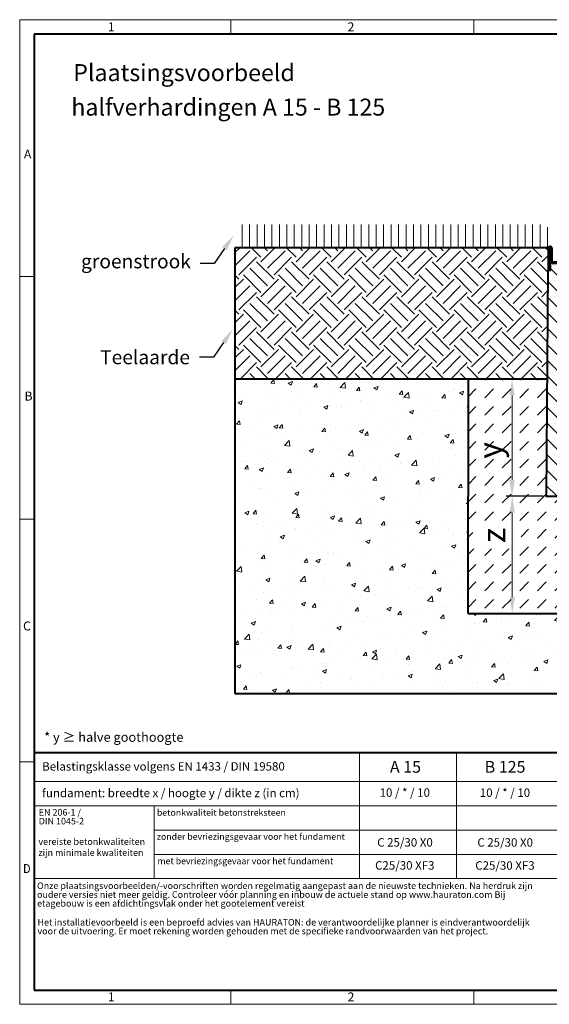
# Model space of a CAD drawing. Units: millimetres. Extents: x 0 to 1782, y 0 to 1260.
# Drawn here: x 0 to 677, y 0 to 1260 of the extents above; entities that cross this region are included whole.
import ezdxf
from ezdxf import colors
from ezdxf.entities.mleader import LeaderData, LeaderLine
from ezdxf.math import Vec2, Vec3

# ---------------------------------------------------------------- set-up
doc = ezdxf.new("R2010")
doc.units = ezdxf.units.MM
doc.header["$LTSCALE"] = 0.5
doc.header["$PDSIZE"] = -1
doc.linetypes.add('DOT2', pattern=[0.635, 0, -0.635])
doc.layers.get('0').update_dxf_attribs({"lineweight": 40, "plot": 0})
for name, color, linetype, lineweight in [('HAURATON_ConstructionSite_Contour', 7, 'Continuous', 40), ('HAURATON_ConstructionSite_Hatching', 8, 'Continuous', 15), ('HAURATON_Dimensioning', 1, 'Continuous', 20), ('HAURATON_Frame_LOGO', 1, 'Continuous', 20), ('HAURATON_Product_Contour', 7, 'Continuous', 40), ('HAURATON_Product_Hatching', 1, 'Continuous', 15)]:
    doc.layers.add(name, color=color, linetype=linetype, lineweight=lineweight)
doc.layers.add('HAURATON_Text', color=40, linetype='Continuous')
doc.layers.add('HAURATON_Text_Macro', color=112, linetype='Continuous')
doc.styles.add('Hauraton_Platzhalter', font='arial.ttf', dxfattribs={"width": 0.948})
doc.styles.add('Hauraton_Platzhalter_Fett', font='arialbd.ttf', dxfattribs={"width": 0.948})
doc.styles.get("Standard").update_dxf_attribs({"font": 'arial.ttf'})
doc.dimstyles.new('Bem M1_6', dxfattribs={"dimscale": 6, "dimtxt": 5, "dimasz": 3.5, "dimexe": 1.25, "dimexo": 0.625, "dimgap": 0.825, "dimtad": 1, "dimtxsty": 'Hauraton_Platzhalter', "dimcen": 3.5, "dimclrd": 256, "dimclrt": 256, "dimazin": 0, "dimtfac": 1, "dimtmove": 0, "dimatfit": 3, "dimfxl": 1, "dimtfillclr": 256, "dimlwd": -1, "dimarcsym": 0})
pattern_1 = [(45, (684.513, 1157.8176), (-4.490128, 4.490128), [])]

# ---------------------------------------------------------------- blocks, each defined once
blk = doc.blocks.new('WBLOCK_FrameLogo_M15zu1')
at = {"linetype": 'Continuous'}
for p, q in [((4455, 3149.5), (0, 3149.5)), ((0, 3149.5), (0, 0)), ((675.2, 3103), (675.2, 3149.5)), ((1451.4, 3149.5), (1451.4, 3103)), ((46.6, 2328.4), (0, 2328.4)), ((0, 1552.3), (46.6, 1552.3)), ((1397, 805.6), (1397, 402)), ((0, 776.1), (46.6, 776.1)), ((1086.6, 760.6), (1086.6, 402)), ((46.6, 712.5), (2949.3, 712.5)), ((46.6, 634.9), (2949.3, 634.9)), ((429.4, 635), (429.4, 402.2)), ((429.4, 557.2), (2949.3, 557.2)), ((429.4, 479.6), (2949.3, 479.6)), ((46.6, 402), (4408.4, 402)), ((675.2, 0), (675.2, 46.6)), ((1451.4, 46.6), (1451.4, 0)), ((0, 0), (4455, 0))]:
    blk.add_line(p, q, dxfattribs=at)
at = {"linetype": 'Continuous', "lineweight": 40}
for p, q in [((4408.4, 3103), (46.6, 3103)), ((46.6, 3103), (46.6, 45)), ((46.6, 805.6), (4408.4, 805.6)), ((46.6, 45), (4408.4, 45))]:
    blk.add_line(p, q, dxfattribs=at)
blk.add_line((1086.6, 760.6), (1086.6, 805.6))
at = {"attachment_point": 1, "style": 'Hauraton_Platzhalter'}
for s, insert, char_height in [('1', (281.7, 3140.9), 28.7), ('2', (1048.2, 3140.9), 28.7), ('A', (13.4, 2734.3), 28.7), ('B', (15.3, 1959.9), 28.7), ('C', (10.7, 1224.6), 28.7), ('{\\W0.9;D}', (10.7, 448.5), 28.75), ('1', (281.7, 38), 28.7), ('2', (1048.2, 38), 28.7)]:
    blk.add_mtext(s, dxfattribs=dict(at, insert=insert, char_height=char_height))
blk = doc.blocks.new('Rinne KS-200_mit Zarge')
at = {"layer": 'HAURATON_Frame_LOGO'}
h = blk.add_hatch(dxfattribs=at)
h.set_pattern_fill('ANSI31', color=256, scale=2)
h.set_pattern_definition(pattern_1)
h.paths.add_polyline_path([(-339.8, 544.1), (-359.5, 544.1, -0.414214), (-361.5, 546.1), (-361.5, 562, 1), (-365.7, 562), (-365.7, 532.9), (-363.7, 532.9), (-363.7, 544.1), (-363.7, 562, -1), (-363.5, 562), (-363.5, 546.1, 0.414214), (-359.5, 542.1), (-339.8, 542.1, -0.414214), (-337.8, 540.1), (-337.8, 532.9), (-335.8, 532.9), (-335.8, 540.1, 0.414214)])
h = blk.add_hatch(dxfattribs=at)
h.set_pattern_fill('ANSI31', color=256, scale=2)
h.set_pattern_definition(pattern_1)
h.paths.add_polyline_path([(-107.5, 546.1), (-107.5, 562, -1), (-107.3, 562), (-107.3, 532.9), (-105.3, 532.9), (-105.3, 562, 1), (-109.5, 562), (-109.5, 546.1, -0.414214), (-111.5, 544.1), (-131.2, 544.1, 0.414214), (-135.2, 540.1), (-135.2, 532.9), (-133.2, 532.9), (-133.2, 540.1, -0.414214), (-131.2, 542.1), (-111.5, 542.1, 0.414214)])
at = {"layer": 'HAURATON_Product_Hatching'}
h = blk.add_hatch(dxfattribs=at)
h.set_pattern_fill('SACNCR', color=256, scale=6, angle=90)
h.set_pattern_definition([(135, (684.513, 1157.818), (-10.10279, -10.10279), []), (135, (684.513, 1167.92), (-10.10279, -10.10279), [0, -14.2875])])
h.paths.add_polyline_path([(-104.4, 532.9), (-107.3, 532.9), (-107.5, 546.1, -0.414214), (-111.5, 542.1), (-131.2, 542.1, 0.414214), (-133.2, 540.1), (-133.2, 532.9), (-136.1, 532.9), (-136.6, 449.9, -0.062039), (-137.3, 445), (-160.1, 357.4, -0.772888), (-310.8, 357.4), (-333.7, 445, -0.062039), (-334.3, 449.9), (-334.9, 532.9), (-337.8, 532.9), (-337.8, 540.1, 0.414214), (-339.8, 542.1), (-359.5, 542.1, -0.414214), (-363.5, 546.1), (-363.7, 532.9), (-366.6, 532.9), (-368.6, 244.1), (-102.4, 244.1)])
at = {"layer": 'HAURATON_Product_Contour'}
for points in [[(-363.7, 544.1), (-363.7, 532.9), (-366.6, 532.9), (-368.6, 244.1), (-102.4, 244.1), (-104.4, 532.9), (-107.3, 532.9), (-107.3, 562, 1), (-107.5, 562), (-107.5, 546.1, -0.414214), (-111.5, 542.1, 0.267949), (-108, 544.1)], [(-107.3, 544.1), (-107.3, 532.9), (-105.3, 532.9), (-105.3, 562, 1), (-109.5, 562), (-109.5, 546.1, -0.414214), (-111.5, 544.1), (-131.2, 544.1, 0.414214), (-135.2, 540.1), (-135.2, 532.9), (-133.2, 532.9), (-133.2, 540.1, -0.414214), (-131.2, 542.1), (-111.5, 542.1)], [(-337.8, 532.9), (-334.9, 532.9), (-334.3, 449.9, 0.062039), (-333.7, 445), (-310.8, 357.4, 0.772888), (-160.1, 357.4), (-137.3, 445, 0.062039), (-136.6, 449.9), (-136.1, 532.9), (-133.2, 532.9)]]:
    blk.add_lwpolyline(points, format="xyb", dxfattribs=at)
blk.add_lwpolyline([(-359.5, 544.1), (-339.8, 544.1, -0.414214), (-335.8, 540.1), (-335.8, 532.9), (-337.8, 532.9), (-337.8, 540.1, 0.414214), (-339.8, 542.1), (-359.5, 542.1, -0.414214), (-363.5, 546.1), (-363.5, 562, 1), (-363.7, 562), (-363.7, 532.9), (-365.7, 532.9), (-365.7, 562, -1), (-361.5, 562), (-361.5, 546.1, 0.414214)], format="xyb", close=True, dxfattribs=at)
blk.add_arc((-359.5, 546.1), 4, 210, 270, dxfattribs=at)
blk = doc.blocks.new('*D6')
at = {"layer": 'Defpoints', "color": 0, "transparency": 16777216}
for p in [(673.3, 650), (629.9, 500), (768.2, 500)]:
    blk.add_point(p, dxfattribs=at)
at = {"layer": 'HAURATON_Dimensioning', "color": 0, "lineweight": -2, "transparency": 16777216}
for p, q in [((669.6, 650), (622.4, 650)), ((764.4, 500), (622.4, 500))]:
    blk.add_line(p, q, dxfattribs=at)
at = {"layer": 'HAURATON_Dimensioning', "transparency": 16777216}
blk.add_line((629.9, 629), (629.9, 521), dxfattribs=at)
for points in [[(626.4, 629), (633.4, 629), (629.9, 650)], [(626.4, 521), (633.4, 521), (629.9, 500)]]:
    blk.add_solid(points, dxfattribs=at)
at = {"layer": 'HAURATON_Dimensioning', "transparency": 16777216, "insert": (610, 600), "char_height": 30, "attachment_point": 5, "rotation": 90, "style": 'Hauraton_Platzhalter', "bg_fill": 3, "box_fill_scale": 1.1, "bg_fill_color": 256, "bg_fill_true_color": 13158600, "bg_fill_transparency": 0}
blk.add_mtext('z', dxfattribs=at)
blk = doc.blocks.new('*D4')
at = {"layer": 'Defpoints', "color": 0, "transparency": 16777216}
for p in [(673.3, 800), (629.6, 650), (673.3, 650)]:
    blk.add_point(p, dxfattribs=at)
at = {"layer": 'HAURATON_Dimensioning', "color": 0, "lineweight": -2, "transparency": 16777216}
for p, q in [((669.6, 800), (622.1, 800)), ((669.6, 650), (622.1, 650))]:
    blk.add_line(p, q, dxfattribs=at)
at = {"layer": 'HAURATON_Dimensioning', "transparency": 16777216}
blk.add_line((629.6, 779), (629.6, 671), dxfattribs=at)
for points in [[(626.1, 779), (633.1, 779), (629.6, 800)], [(626.1, 671), (633.1, 671), (629.6, 650)]]:
    blk.add_solid(points, dxfattribs=at)
at = {"layer": 'HAURATON_Dimensioning', "transparency": 16777216, "insert": (605.3, 708.7), "char_height": 30, "attachment_point": 5, "rotation": 90, "style": 'Hauraton_Platzhalter', "bg_fill": 3, "box_fill_scale": 1.1, "bg_fill_color": 256, "bg_fill_true_color": 13158600, "bg_fill_transparency": 0}
blk.add_mtext('y', dxfattribs=at)

msp = doc.modelspace()

# ---------------------------------------------------------------- hatches: boundary and pattern name
at = {"layer": 'HAURATON_ConstructionSite_Hatching'}
h = msp.add_hatch(dxfattribs=at)
h.set_pattern_fill('LINE', color=256, scale=3, angle=90)
h.set_pattern_definition([(90, (684.513, 1180.718), (-9.525, 6e-16), [])])
h.paths.add_polyline_path([(676.223, 990.8), (676.223, 992.9), (671.223, 997.9), (275.305, 997.9), (275.305, 967.9), (676.223, 967.9)])
h = msp.add_hatch(dxfattribs=at)
h.set_pattern_fill('EARTH', color=256, scale=5, angle=45)
h.set_pattern_definition([(45, (684.513, 1157.818), (0, 44.9013), [31.75, -31.75]), (45, (676.094, 1166.237), (0, 44.9013), [31.75, -31.75]), (45, (667.675, 1174.656), (0, 44.9013), [31.75, -31.75]), (135, (667.675, 1180.268), (-44.9013, 0), [31.75, -31.75]), (135, (676.094, 1188.687), (-44.9013, 0), [31.75, -31.75]), (135, (684.513, 1197.106), (-44.9013, 0), [31.75, -31.75])])
h.paths.add_polyline_path([(675.345, 938.8), (676.223, 938.8), (676.223, 967.9), (275.305, 967.9), (275.305, 800), (674.376, 800)])
h = msp.add_hatch(dxfattribs=at)
h.set_pattern_fill('AR-CONC', color=256, scale=0.3)
h.set_pattern_definition([(50, (684.513, 1157.818), (54.6554, -4.7817), [5.715, -62.865]), (355, (684.513, 1157.82), (-10.573, 57.317), [4.572, -50.2922]), (100.4514, (689.07, 1157.42), (44.0824, 52.5353), [4.857, -53.427]), (46.184, (684.51, 1173.06), (81.3237, -12.6127), [8.5725, -94.2975]), (96.636, (691.29, 1172.01), (71.221, 74.228), [7.2855, -80.1407]), (351.184, (684.51, 1173.06), (71.221, 74.228), [6.858, -75.438]), (21, (692.133, 1169.248), (45.4843, -30.6796), [5.715, -62.865]), (326, (692.133, 1169.25), (18.5406, 55.2564), [4.572, -50.292]), (71.4514, (695.923, 1166.69), (64.025, 24.5768), [4.857, -53.427]), (37.5, (684.513, 1157.818), (0.9266, 25.3665), [0, -49.6824, 0, -51.054, 0, -50.4825]), (7.5, (684.513, 1157.818), (20.0459, 30.0542), [0, -29.1084, 0, -48.5394, 0, -19.2405]), (327.5, (667.52, 1157.818), (40.67718, -1.71862), [0, -19.05, 0, -59.436, 0, -78.867]), (317.5, (659.9, 1157.818), (44.4388, 7.628), [0, -24.765, 0, -39.4716, 0, -56.007])])
h.paths.add_polyline_path([(1337.593, 800), (1038.47, 800), (1039.517, 500), (573.331, 500), (573.908, 800), (275.305, 800), (275.305, 397.633), (1337.593, 397.633)])
h = msp.add_hatch(dxfattribs=at)
h.set_pattern_fill('DASH', color=256, scale=5, angle=45)
h.set_pattern_definition([(45, (684.513, 1157.818), (0, 22.45064), [15.875, -15.875])])
h.paths.add_polyline_path([(1038.47, 800), (938.685, 800), (939.517, 650), (673.328, 650), (673.328, 800), (573.908, 800), (573.331, 500), (1039.517, 500)])
h.paths.add_polyline_path([(972.085, 595.352), (1006.95, 595.352), (1006.95, 657.173), (972.085, 657.173)], flags=16)
h.paths.add_polyline_path([(641.348, 582.606), (641.348, 617.471), (579.527, 617.471), (579.527, 582.606)], flags=16)

# ---------------------------------------------------------------- linework, layer by layer
at = {"layer": 'HAURATON_ConstructionSite_Contour'}
for p, q in [((676.223, 967.9), (275.305, 967.9)), ((275.305, 967.9), (275.305, 397.633)), ((676.223, 967.9), (676.223, 970)), ((674.376, 800), (275.305, 800)), ((573.331, 500), (573.908, 800)), ((573.331, 500), (1039.517, 500)), ((275.305, 397.633), (1337.593, 397.633))]:
    msp.add_line(p, q, dxfattribs=at)
at = {"layer": 'HAURATON_Product_Contour'}
msp.add_line((674.746, 713), (673.768, 713), dxfattribs=at)

# ---------------------------------------------------------------- block references
at = {"layer": 'HAURATON_Frame_LOGO', "xscale": 0.3999962385843804, "yscale": 0.3999962385843804, "zscale": 0.3999962385843804}
msp.add_blockref('WBLOCK_FrameLogo_M15zu1', (0, 0), dxfattribs=at)
at = {"layer": 'HAURATON_Product_Contour'}
msp.add_blockref('Rinne KS-200_mit Zarge', (1041.899, 405.859), dxfattribs=at)

# ---------------------------------------------------------------- texts
at = {"layer": 'HAURATON_Text', "char_height": 14.9999, "attachment_point": 2, "style": 'Hauraton_Platzhalter_Fett'}
for s, insert in [('A 15', (493.335, 311.33)), ('B 125', (620.74, 311.33))]:
    msp.add_mtext(s, dxfattribs=dict(at, insert=insert))
at = {"layer": 'HAURATON_Text_Macro', "linetype": 'Continuous', "lineweight": 0, "attachment_point": 1, "style": 'Hauraton_Platzhalter'}
for s, insert, char_height, width in [('Plaatsingsvoorbeeld', (68.482, 1202.912), 21.7315, 473.97681), ('halfverhardingen A 15 - B 125', (66.014, 1158.817), 21.7315, 763.16349), ('* y ≥ halve goothoogte', (31.323, 347.883), 11.99989, 529.97358), ('vereiste betonkwaliteiten zijn minimale kwaliteiten', (23.932, 212.346), 8.39992, 144.84935)]:
    msp.add_mtext(s, dxfattribs=dict(at, insert=insert, char_height=char_height, width=width))
at = {"layer": 'HAURATON_Text_Macro', "linetype": 'Continuous', "lineweight": 0, "style": 'Hauraton_Platzhalter'}
for s, insert, char_height, attachment_point in [('Belastingsklasse volgens EN 1433 / DIN 19580', (28.701, 309.799), 10.7999, 1), ('fundament: breedte x / hoogte y / dikte z (in cm)', (28.701, 275.796), 10.7999, 1), ('betonkwaliteit betonstreksteen', (175.471, 249.454), 8.21399, 1), ('zonder bevriezingsgevaar voor het fundament ', (175.348, 218.684), 8.21399, 1), ('C 25/30 X0', (492.74, 212.605), 10.7999, 2), ('C 25/30 X0', (620.843, 212.506), 10.7999, 2), ('met bevriezingsgevaar voor het fundament ', (176.189, 187.411), 8.21399, 1), ('C25/30 XF3', (492.472, 183.138), 10.7999, 2), ('C25/30 XF3', (620.576, 183.04), 10.7999, 2)]:
    msp.add_mtext(s, dxfattribs=dict(at, insert=insert, char_height=char_height, attachment_point=attachment_point))
at = {"layer": 'HAURATON_Text_Macro', "char_height": 10.7999, "attachment_point": 2, "style": 'Hauraton_Platzhalter'}
for insert in [(492.472, 276.273), (620.576, 276.175)]:
    msp.add_mtext('10 / * / 10', dxfattribs=dict(at, insert=insert))
at = {"layer": 'HAURATON_Text_Macro', "linetype": 'DOT2', "attachment_point": 1, "line_spacing_factor": 0.803888, "style": 'Hauraton_Platzhalter'}
for s, insert, char_height, width in [('EN 206-1 /\\PDIN 1045-2', (24.363, 249.821), 8.3999, 144.78404), ('Onze plaatsingsvoorbeelden/-voorschriften worden regelmatig aangepast aan de nieuwste technieken. Na herdruk zijn oudere versies niet meer geldig. Controleer vóór planning en inbouw de actuele stand op www.hauraton.com Bij etagebouw is een afdichtingsvlak onder het gootelement vereist', (22.19, 155.884), 8.399921, 656.62748), ('Het installatievoorbeeld is een beproefd advies van HAURATON: de verantwoordelijke planner is eindverantwoordelijk voor de uitvoering. Er moet rekening worden gehouden met de specifieke randvoorwaarden van het project.', (22.762, 109.167), 8.399921, 656.17838)]:
    msp.add_mtext(s, dxfattribs=dict(at, insert=insert, char_height=char_height, width=width))

# ---------------------------------------------------------------- leaders
at = {"layer": 'HAURATON_Text_Macro'}
ml = msp.add_multileader_mtext('Standard', dxfattribs=at)
ml.set_content('groenstrook', color=256)
ml.set_leader_properties()
ml.build(insert=Vec2(0, 0))
ml.multileader.update_dxf_attribs({"dogleg_length": 2, "arrow_head_size": 21})
ctx = ml.context
ctx.base_point, ctx.char_height, ctx.arrow_head_size, ctx.landing_gap_size, ctx.plane_origin = Vec3(75.047, 948.039), 17.99983, 21, 12, Vec3(-85.096, 984.151)
ctx.text_align_type = 2
notes = []
notes.append((ctx, [(1, (1, 1, 0), (248.796, 948.039), (-1, 0), 17.869, [(0, [(273.854, 984.151)], 0, [])])]))
ctx.mtext.insert, ctx.mtext.width, ctx.mtext.alignment, ctx.mtext.flow_direction = Vec3(218.927, 959.685), 200.30011, 3, 5
ml = msp.add_multileader_mtext('Standard', dxfattribs=at)
ml.set_content('Teelaarde', color=256)
ml.set_leader_properties()
ml.build(insert=Vec2(0, 0))
ml.multileader.update_dxf_attribs({"dogleg_length": 2, "arrow_head_size": 21})
ctx = ml.context
ctx.base_point, ctx.char_height, ctx.arrow_head_size, ctx.landing_gap_size, ctx.plane_origin = Vec3(94.17, 827.794), 17.9998, 21, 12, Vec3(-86.256, 863.906)
ctx.text_align_type = 2
notes.append((ctx, [(1, (1, 1, 0), (247.636, 827.794), (-1, 0), 17.869, [(0, [(272.694, 863.906)], 0, [])])]))
ctx.mtext.insert, ctx.mtext.width, ctx.mtext.alignment, ctx.mtext.flow_direction = Vec3(217.767, 836.941), 200.30011, 3, 5
for ctx, leaders in notes:
    for number, flags, end, landing, length, lines in leaders:
        leader = LeaderData()
        leader.index, (leader.has_last_leader_line, leader.has_dogleg_vector, leader.attachment_direction) = number, flags
        leader.last_leader_point, leader.dogleg_vector, leader.dogleg_length = Vec3(end), Vec3(landing), length
        for number, points, colour, breaks in lines:
            line = LeaderLine()
            line.index, line.vertices, line.color, line.breaks = number, Vec3.list(points), colors.encode_raw_color(colour), breaks
            leader.lines.append(line)
        ctx.leaders.append(leader)

# ---------------------------------------------------------------- next in the draw order: dimensions: what is measured, and where the dimension line sits
at = {"layer": 'HAURATON_Dimensioning'}
dim = msp.add_linear_dim(base=(629.917, 500), p1=(673.328, 650), p2=(768.169, 500), angle=90, text='z', dimstyle='Bem M1_6', override={"dimtfill": 1}, dxfattribs=at)
dim.commit()
dim.dimension.update_dxf_attribs({"geometry": '*D6', "text_midpoint": (629.917, 600), "dimtype": 128})

# ---------------------------------------------------------------- next in the draw order: dimensions: what is measured, and where the dimension line sits
dim = msp.add_linear_dim(base=(629.616, 650), p1=(673.328, 800), p2=(673.316, 650), angle=90, text='y', dimstyle='Bem M1_6', override={"dimtfill": 1}, dxfattribs=at)
dim.commit()
dim.dimension.update_dxf_attribs({"geometry": '*D4', "text_midpoint": (629.616, 708.676), "dimtype": 128})

doc.saveas('drawing.dxf')
